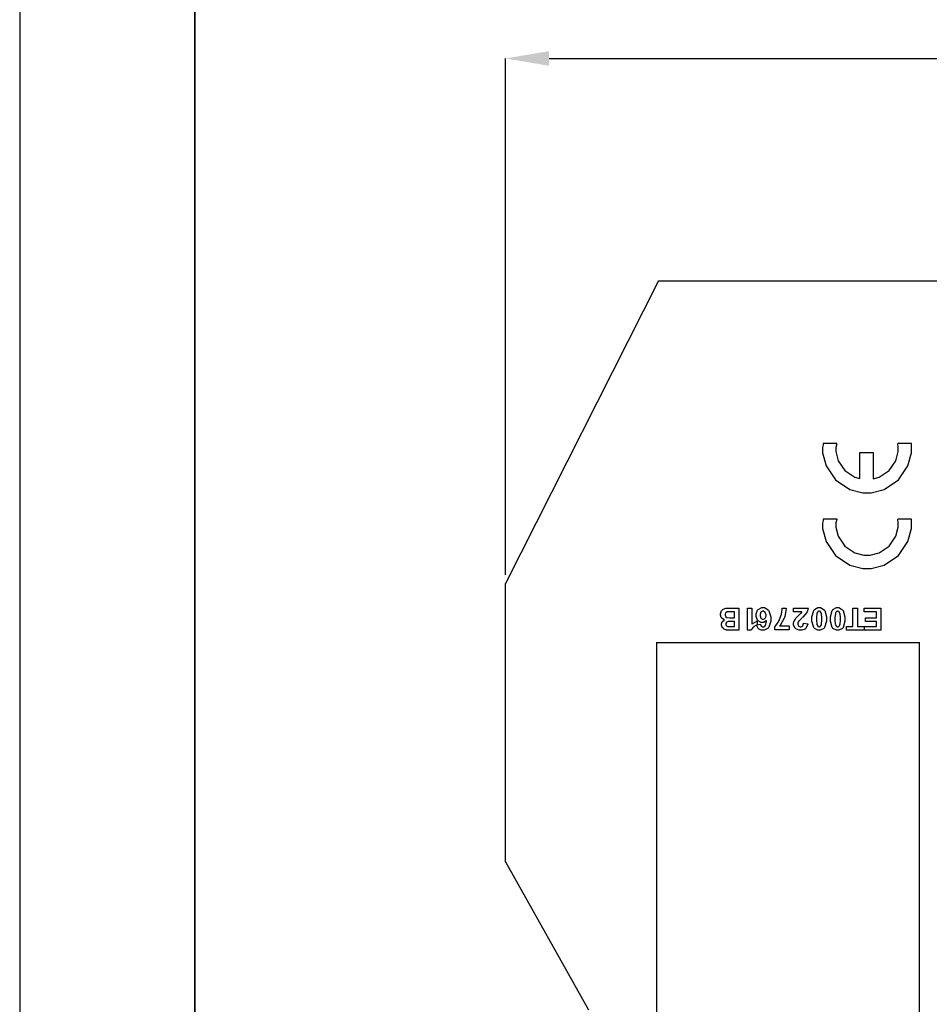
# Model space of a CAD drawing. Units: millimetres. Extents: x 0 to 420, y 0 to 297.
# Drawn here: x 0 to 52, y 176 to 232 of the extents above; entities that cross this region are included whole.
import ezdxf

# ---------------------------------------------------------------- set-up
doc = ezdxf.new("R2010")
doc.units = ezdxf.units.MM
doc.layers.add('DIMENSION', color=3, linetype='Continuous', lineweight=25)
doc.styles.get("Standard").update_dxf_attribs({"font": 'txt.shx'})
doc.dimstyles.get("Standard").update_dxf_attribs({"dimscale": 100, "dimtxt": 2.5, "dimasz": 2.5, "dimexe": 0, "dimexo": 0.5, "dimgap": 1, "dimtad": 0, "dimtoh": 1, "dimdec": 4, "dimzin": 0, "dimdsep": 46, "dimtxsty": 'Standard', "dimcen": 2.5, "dimadec": 0, "dimazin": 0, "dimtfac": 1, "dimtdec": 4, "dimtofl": 0, "dimtmove": 0, "dimatfit": 3, "dimfxl": 0, "dimtolj": 1, "dimtzin": 0, "dimarcsym": 0})

# ---------------------------------------------------------------- blocks, each defined once
blk = doc.blocks.new('*D11')
at = {"layer": 'Defpoints', "color": 0}
for p in [(126.25, 229.905), (27.75, 199.905), (126.25, 199.905)]:
    blk.add_point(p, dxfattribs=at)
at = {"layer": 'DIMENSION', "color": 0, "lineweight": -2}
for p, q in [((27.75, 200.405), (27.75, 229.905)), ((30.25, 229.905), (72.25, 229.905)), ((123.75, 229.905), (81.75, 229.905)), ((126.25, 200.405), (126.25, 229.905))]:
    blk.add_line(p, q, dxfattribs=at)
at = {"layer": 'DIMENSION', "color": 0}
for points in [[(30.25, 230.322), (30.25, 229.488), (27.75, 229.905)], [(123.75, 229.488), (123.75, 230.322), (126.25, 229.905)]]:
    blk.add_solid(points, dxfattribs=at)
at = {"layer": 'DIMENSION', "color": 0, "insert": (77, 229.905), "char_height": 2.5, "attachment_point": 5}
blk.add_mtext('\\A1;98.5', dxfattribs=at)

msp = doc.modelspace()

# ---------------------------------------------------------------- linework, layer by layer
for p, q in [((0, 297), (0, 0)), ((36.5, 217.205), (27.75, 199.905)), ((36.5, 217.205), (45.1, 217.205)), ((45.1, 217.205), (56.1, 217.205)), ((27.75, 184.005), (27.75, 199.905)), ((27.75, 184.005), (32.5, 175.555))]:
    msp.add_line(p, q)
at = {"lineweight": 35}
msp.add_line((10, 287), (10, 10), dxfattribs=at)
at = {"linetype": 'ByBlock'}
for p, q in [((50.955, 207.905), (50.168, 207.905)), ((50.955, 203.588), (50.168, 203.588))]:
    msp.add_line(p, q, dxfattribs=at)
at = {"color": 0}
for points in [[(46.682, 207.905), (45.901, 207.905), (45.901, 207.835), (45.876, 207.677), (45.876, 207.627), (45.876, 207.38), (46.076, 206.64), (46.621, 205.831), (47.429, 205.285), (48.169, 205.086), (48.415, 205.086), (48.661, 205.086), (49.401, 205.285), (50.208, 205.831), (50.754, 206.64), (50.955, 207.38), (50.955, 207.627), (50.955, 207.695), (50.955, 207.852), (50.955, 207.905)], [(48.009, 205.909), (48.009, 207.396), (48.771, 207.396), (48.771, 205.896)], [(46.707, 203.588), (45.901, 203.588), (45.901, 203.517), (45.876, 203.36), (45.876, 203.308), (45.876, 203.061), (46.076, 202.321), (46.621, 201.514), (47.429, 200.968), (48.169, 200.768), (48.415, 200.768), (48.661, 200.768), (49.401, 200.968), (50.208, 201.514), (50.754, 202.321), (50.955, 203.061), (50.955, 203.308), (50.955, 203.377), (50.955, 203.534), (50.955, 203.588)]]:
    msp.add_lwpolyline(points, dxfattribs=at)
at = {"color": 7}
for points in [[(46.685, 207.895), (46.682, 207.886), (46.638, 207.691), (46.638, 207.627), (46.638, 207.452), (46.775, 206.929), (47.155, 206.364), (47.719, 205.985), (48.009, 205.909)], [(48.771, 205.896), (49.11, 205.985), (49.675, 206.364), (50.054, 206.929), (50.193, 207.452), (50.193, 207.627), (50.193, 207.695), (50.174, 207.886), (50.168, 207.905)], [(46.707, 203.588), (46.688, 203.588), (46.682, 203.568), (46.638, 203.373), (46.638, 203.308), (46.638, 203.133), (46.775, 202.612), (47.155, 202.047), (47.719, 201.668), (48.24, 201.53), (48.415, 201.53), (48.589, 201.53), (49.11, 201.668), (49.675, 202.047), (50.054, 202.612), (50.193, 203.133), (50.193, 203.308), (50.193, 203.377), (50.174, 203.568), (50.168, 203.588)]]:
    msp.add_lwpolyline(points, dxfattribs=at)
at = {"color": 0}
for points in [[(41.098, 197.247), (40.592, 197.247), (40.536, 197.247), (40.381, 197.255), (40.369, 197.258), (40.357, 197.26), (40.247, 197.304), (40.237, 197.311), (40.227, 197.316), (40.146, 197.404), (40.14, 197.415), (40.133, 197.426), (40.1, 197.53), (40.1, 197.564), (40.1, 197.604), (40.14, 197.714), (40.149, 197.727), (40.156, 197.739), (40.263, 197.83), (40.277, 197.837), (40.257, 197.842), (40.11, 197.939), (40.1, 197.953), (40.089, 197.965), (40.04, 198.097), (40.04, 198.143), (40.04, 198.184), (40.073, 198.296), (40.08, 198.31), (40.085, 198.324), (40.176, 198.432), (40.189, 198.441), (40.2, 198.447), (40.343, 198.499), (40.361, 198.501), (40.37, 198.501), (40.626, 198.508), (40.667, 198.509), (41.098, 198.509), (41.098, 197.247)], [(40.842, 197.957), (40.842, 198.296), (40.605, 198.296), (40.56, 198.296), (40.437, 198.289), (40.431, 198.289), (40.422, 198.286), (40.343, 198.244), (40.337, 198.238), (40.33, 198.231), (40.302, 198.155), (40.302, 198.13), (40.302, 198.106), (40.325, 198.04), (40.33, 198.032), (40.335, 198.026), (40.399, 197.978), (40.409, 197.975), (40.417, 197.971), (40.58, 197.957), (40.635, 197.957), (40.842, 197.957)], [(41.591, 198.509), (41.833, 198.509), (41.833, 197.596), (41.855, 197.617), (42.115, 197.768), (42.145, 197.779), (42.145, 197.559), (42.129, 197.553), (41.956, 197.454), (41.939, 197.44), (41.919, 197.425), (41.794, 197.257), (41.787, 197.239), (41.591, 197.239), (41.591, 198.509)], [(42.096, 197.556), (42.33, 197.582), (42.331, 197.57), (42.368, 197.48), (42.374, 197.474), (42.38, 197.468), (42.446, 197.44), (42.468, 197.44), (42.499, 197.44), (42.589, 197.497), (42.599, 197.509), (42.607, 197.52), (42.662, 197.758), (42.665, 197.796), (42.65, 197.778), (42.493, 197.69), (42.44, 197.69), (42.374, 197.69), (42.198, 197.785), (42.18, 197.804), (42.162, 197.823), (42.072, 198.034), (42.072, 198.105), (42.072, 198.181), (42.166, 198.395), (42.185, 198.414), (42.203, 198.434), (42.41, 198.533), (42.479, 198.533), (42.557, 198.533), (42.772, 198.408), (42.793, 198.383), (42.814, 198.358), (42.916, 198.011), (42.916, 197.896), (42.916, 197.769), (42.808, 197.418), (42.788, 197.393), (42.765, 197.367), (42.531, 197.239), (42.454, 197.239), (42.394, 197.239), (42.231, 197.307), (42.216, 197.32), (42.199, 197.333), (42.1, 197.53), (42.096, 197.556)], [(42.644, 198.085), (42.644, 198.129), (42.598, 198.254), (42.589, 198.266), (42.58, 198.277), (42.494, 198.332), (42.467, 198.332), (42.438, 198.332), (42.36, 198.286), (42.353, 198.278), (42.345, 198.268), (42.309, 198.146), (42.309, 198.106), (42.309, 198.06), (42.348, 197.933), (42.356, 197.924), (42.365, 197.914), (42.45, 197.867), (42.479, 197.867), (42.508, 197.867), (42.588, 197.913), (42.598, 197.922), (42.604, 197.931), (42.644, 198.047), (42.644, 198.085)], [(43.974, 197.487), (43.974, 197.262), (43.146, 197.262), (43.146, 197.439), (43.162, 197.455), (43.336, 197.696), (43.354, 197.728), (43.37, 197.758), (43.505, 198.095), (43.515, 198.13), (43.523, 198.165), (43.57, 198.423), (43.57, 198.509), (43.803, 198.509), (43.802, 198.465), (43.712, 198.019), (43.696, 197.973), (43.678, 197.928), (43.451, 197.521), (43.423, 197.487), (43.974, 197.487)], [(44.214, 198.285), (44.214, 198.509), (45.063, 198.509), (45.06, 198.488), (44.991, 198.286), (44.98, 198.268), (44.967, 198.249), (44.742, 197.994), (44.709, 197.964), (44.681, 197.938), (44.513, 197.764), (44.507, 197.756), (44.497, 197.743), (44.458, 197.641), (44.458, 197.608), (44.458, 197.576), (44.494, 197.491), (44.502, 197.484), (44.509, 197.476), (44.591, 197.44), (44.62, 197.44), (44.651, 197.44), (44.733, 197.479), (44.742, 197.487), (44.748, 197.494), (44.791, 197.62), (44.792, 197.638), (45.035, 197.614), (45.031, 197.581), (44.917, 197.34), (44.899, 197.326), (44.879, 197.311), (44.681, 197.239), (44.615, 197.239), (44.541, 197.239), (44.338, 197.323), (44.32, 197.34), (44.302, 197.356), (44.214, 197.532), (44.214, 197.592), (44.214, 197.632), (44.239, 197.74), (44.244, 197.754), (44.248, 197.767), (44.33, 197.902), (44.341, 197.917), (44.348, 197.925), (44.481, 198.059), (44.5, 198.077), (44.52, 198.095), (44.641, 198.212), (44.646, 198.219), (44.651, 198.224), (44.692, 198.279), (44.696, 198.285), (44.214, 198.285)], [(45.68, 197.239), (45.608, 197.239), (45.411, 197.348), (45.395, 197.37), (45.373, 197.396), (45.271, 197.764), (45.271, 197.886), (45.271, 198.015), (45.373, 198.376), (45.395, 198.402), (45.411, 198.423), (45.613, 198.533), (45.68, 198.533), (45.755, 198.533), (45.958, 198.413), (45.978, 198.39), (45.996, 198.366), (46.091, 198.003), (46.091, 197.884), (46.091, 197.754), (45.987, 197.395), (45.968, 197.368), (45.95, 197.346), (45.747, 197.239), (45.68, 197.239)], [(45.68, 197.44), (45.699, 197.44), (45.752, 197.463), (45.757, 197.469), (45.763, 197.473), (45.807, 197.557), (45.811, 197.57), (45.814, 197.585), (45.836, 197.811), (45.836, 197.886), (45.836, 197.962), (45.817, 198.179), (45.812, 198.193), (45.808, 198.206), (45.763, 198.297), (45.757, 198.303), (45.752, 198.307), (45.698, 198.332), (45.68, 198.332), (45.661, 198.332), (45.608, 198.307), (45.604, 198.303), (45.598, 198.297), (45.555, 198.213), (45.552, 198.202), (45.548, 198.186), (45.527, 197.961), (45.527, 197.886), (45.527, 197.809), (45.543, 197.593), (45.548, 197.579), (45.552, 197.565), (45.598, 197.473), (45.604, 197.469), (45.61, 197.463), (45.662, 197.44), (45.68, 197.44)], [(46.738, 197.239), (46.667, 197.239), (46.47, 197.348), (46.453, 197.37), (46.431, 197.396), (46.329, 197.764), (46.329, 197.886), (46.329, 198.015), (46.431, 198.376), (46.453, 198.402), (46.47, 198.423), (46.671, 198.533), (46.738, 198.533), (46.813, 198.533), (47.017, 198.413), (47.036, 198.39), (47.054, 198.366), (47.149, 198.003), (47.149, 197.884), (47.149, 197.754), (47.046, 197.395), (47.026, 197.368), (47.009, 197.346), (46.806, 197.239), (46.738, 197.239)], [(46.738, 197.44), (46.758, 197.44), (46.81, 197.463), (46.815, 197.469), (46.821, 197.473), (46.865, 197.557), (46.869, 197.57), (46.872, 197.585), (46.894, 197.811), (46.894, 197.886), (46.894, 197.962), (46.875, 198.179), (46.871, 198.193), (46.866, 198.206), (46.821, 198.297), (46.815, 198.303), (46.81, 198.307), (46.756, 198.332), (46.738, 198.332), (46.719, 198.332), (46.667, 198.307), (46.663, 198.303), (46.656, 198.297), (46.613, 198.213), (46.61, 198.202), (46.606, 198.186), (46.585, 197.961), (46.585, 197.886), (46.585, 197.809), (46.602, 197.593), (46.606, 197.579), (46.61, 197.565), (46.656, 197.473), (46.663, 197.469), (46.668, 197.463), (46.72, 197.44), (46.738, 197.44)], [(47.868, 198.509), (47.868, 197.459), (48.243, 197.459), (48.243, 197.247), (47.241, 197.247), (47.241, 197.459), (47.613, 197.459), (47.613, 198.509), (47.868, 198.509)], [(49.212, 198.509), (49.212, 197.247), (48.276, 197.247), (48.276, 197.459), (48.955, 197.459), (48.955, 197.74), (48.325, 197.74), (48.325, 197.954), (48.955, 197.954), (48.955, 198.296), (48.251, 198.296), (48.251, 198.509), (49.212, 198.509)], [(40.842, 197.457), (40.842, 197.747), (40.674, 197.747), (40.627, 197.747), (40.494, 197.742), (40.489, 197.742), (40.478, 197.74), (40.393, 197.703), (40.387, 197.698), (40.38, 197.691), (40.35, 197.622), (40.35, 197.6), (40.35, 197.575), (40.376, 197.509), (40.381, 197.503), (40.385, 197.498), (40.467, 197.461), (40.478, 197.459), (40.484, 197.458), (40.642, 197.457), (40.696, 197.457), (40.842, 197.457)]]:
    msp.add_lwpolyline(points, close=True, dxfattribs=at)
at = {"color": 0, "const_width": 0.0762}
msp.add_lwpolyline([(36.395, 161.537), (36.395, 196.536), (51.395, 196.536), (51.395, 161.537), (36.395, 161.537)], close=True, dxfattribs=at)

# ---------------------------------------------------------------- dimensions: what is measured, and where the dimension line sits
at = {"layer": 'DIMENSION'}
dim = msp.add_linear_dim(base=(126.25, 229.905), p1=(27.75, 199.905), p2=(126.25, 199.905), dimstyle='Standard', override={"dimscale": 1, "dimdec": 1, "dimlfac": 1, "dimtxsty": 'Standard', "dimsah": 1, "dimtolj": 1}, dxfattribs=at)
dim.commit()
dim.dimension.update_dxf_attribs({"geometry": '*D11', "text_midpoint": (77, 229.905)})

doc.saveas('drawing.dxf')
